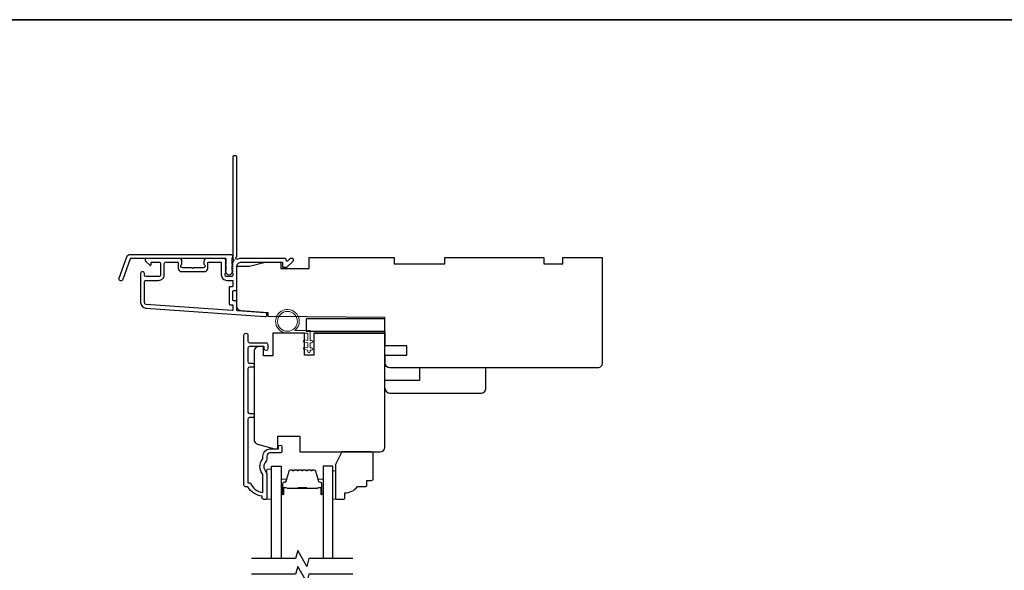
# Model space of a CAD drawing. Extents: x -12785 to 4241, y 1006 to 3623.
# Drawn here: x -4546 to -4233, y 2729 to 2903 of the extents above; entities that cross this region are included whole.
import ezdxf

# ---------------------------------------------------------------- set-up
doc = ezdxf.new("R2010")
doc.units = 0
doc.header["$LTSCALE"] = 250
doc.header["$MEASUREMENT"] = 0
for name, color, linetype in [('3', 3, 'CONTINUOUS'), ('7', 7, 'CONTINUOUS'), ('Glass', 6, 'CONTINUOUS')]:
    doc.layers.add(name, color=color, linetype=linetype)
for name, color, linetype, lineweight in [('6', 6, 'CONTINUOUS', 5), ('8', 7, 'CONTINUOUS', 35), ('Butal', 9, 'CONTINUOUS', 15), ('Spacer Bar', 1, 'CONTINUOUS', 9), ('Vinyl', 6, 'CONTINUOUS', 15), ('Visible (ANSI)', 7, 'CONTINUOUS', 25), ('Wood', 7, 'CONTINUOUS', 25)]:
    doc.layers.add(name, color=color, linetype=linetype, lineweight=lineweight)

msp = doc.modelspace()

# ---------------------------------------------------------------- linework, layer by layer
at = {"layer": '3'}
for points in [[(-4478.4, 2826.24, 0.381966), (-4478.4, 2825.91), (-4478.21, 2825.7), (-4478.4, 2825.49, 0.381966), (-4478.4, 2825.16), (-4478.21, 2824.95), (-4478.4, 2824.74, 0.381966), (-4478.4, 2824.41), (-4478.21, 2824.2), (-4478.4, 2823.99, 0.381966), (-4478.4, 2823.66), (-4478.21, 2823.45), (-4478.4, 2823.24, 0.381966), (-4478.4, 2822.91), (-4478.21, 2822.7), (-4478.21, 2822.21, -0.414214), (-4478.71, 2821.71), (-4480.21, 2821.71, -0.414214), (-4480.71, 2822.21), (-4480.71, 2822.7), (-4480.53, 2822.91, 0.381966), (-4480.53, 2823.24), (-4480.71, 2823.45), (-4480.53, 2823.66, 0.381966), (-4480.53, 2823.99), (-4480.71, 2824.2), (-4480.53, 2824.41, 0.381966), (-4480.53, 2824.74), (-4480.71, 2824.95), (-4480.53, 2825.16, 0.381966), (-4480.53, 2825.49), (-4480.71, 2825.7), (-4480.53, 2825.91, 0.381966), (-4480.53, 2826.24), (-4480.71, 2826.45), (-4480.53, 2826.66, 0.381966), (-4480.53, 2826.99), (-4480.84, 2827.34, 0.213422), (-4481.21, 2827.51), (-4486.41, 2827.51, 0.414214), (-4487.41, 2826.51), (-4487.41, 2825.8, 0.239932), (-4487.31, 2825.6, -0.72633), (-4487.66, 2824.51), (-4490.66, 2824.51), (-4490.91, 2824.26), (-4491.16, 2824.51), (-4494.16, 2824.51, -0.72633), (-4494.52, 2825.6, 0.239932), (-4494.41, 2825.8), (-4494.41, 2826.51, 0.414214), (-4495.41, 2827.51), (-4505.61, 2827.51, 0.668179), (-4505.97, 2826.66), (-4504.64, 2825.33, 0.668179), (-4504.21, 2825.51), (-4504.21, 2826.06, -0.414214), (-4503.96, 2826.31), (-4501.71, 2826.31, -0.414214), (-4501.21, 2825.81), (-4501.21, 2822.21, -0.414214), (-4501.71, 2821.71), (-4505.81, 2821.71, -0.414214), (-4506.31, 2822.21), (-4506.31, 2822.71, 1), (-4507.51, 2822.71), (-4507.51, 2813.51, 0.39391), (-4505.84, 2811.72), (-4468.06, 2809.07, 1), (-4467.97, 2810.27), (-4476.78, 2810.89, -0.39391), (-4477.01, 2811.14), (-4477.01, 2813.74, 0.414214), (-4477.26, 2813.99), (-4477.96, 2813.99, -0.414214), (-4478.21, 2814.24), (-4478.21, 2817.06, -0.414214), (-4477.96, 2817.31), (-4477.26, 2817.31, 0.414214), (-4477.01, 2817.56), (-4477.01, 2824.81, -0.414214), (-4475.51, 2826.31), (-4462.51, 2826.31), (-4462.51, 2824.91, 0.414214), (-4462.26, 2824.66), (-4461.26, 2824.66, 0.198912), (-4461.08, 2824.73), (-4459.16, 2826.66, 0.668179), (-4459.51, 2827.51), (-4459.9, 2827.51, 0.198912), (-4460.07, 2827.44), (-4460.84, 2826.67, -0.68058), (-4461.26, 2826.86, 0.424236), (-4461.89, 2827.51), (-4475.51, 2827.51, 0.117683), (-4476.73, 2827.22, -1.114225), (-4477.01, 2827.96), (-4477.01, 2859.76, 0.414214), (-4477.26, 2860.01), (-4477.96, 2860.01, 0.414214), (-4478.21, 2859.76), (-4478.21, 2827.33, -0.561267), (-4478.02, 2826.67)], [(-4510.74, 2828.76), (-4479.06, 2828.76, -0.6885), (-4478.56, 2827.45), (-4478.56, 2825.73, -0.520567), (-4478.42, 2825.53), (-4478.56, 2825.15), (-4478.56, 2823.73, -0.520567), (-4478.42, 2823.53), (-4478.71, 2822.74, -0.700208), (-4480.22, 2822.74), (-4480.51, 2823.53, -0.520567), (-4480.36, 2823.73), (-4480.36, 2825.15), (-4480.51, 2825.53, -0.520567), (-4480.36, 2825.73), (-4480.36, 2827.26, 0.414214), (-4480.61, 2827.51), (-4510.56, 2827.51, 0.315299), (-4510.8, 2827.35), (-4513.18, 2820.8, -1), (-4514.36, 2821.23), (-4511.91, 2827.94, -0.315299)], [(-4486.21, 2826.06, -0.414214), (-4485.96, 2826.31), (-4482.16, 2826.31, -0.414214), (-4481.91, 2826.06), (-4481.91, 2822.31, 0.414214), (-4480.11, 2820.51), (-4478.46, 2820.51, -0.414214), (-4478.21, 2820.26), (-4478.21, 2818.76, -0.414214), (-4478.46, 2818.51), (-4479.16, 2818.51, 0.414214), (-4479.41, 2818.26), (-4479.41, 2813.04, 0.414214), (-4479.16, 2812.79), (-4478.46, 2812.79, -0.414214), (-4478.21, 2812.54), (-4478.21, 2811.26, -0.434812), (-4478.48, 2811.01), (-4505.76, 2812.91, -0.39391), (-4506.31, 2813.51), (-4506.31, 2820.01, -0.414214), (-4505.81, 2820.51), (-4501.81, 2820.51, 0.414214), (-4500.01, 2822.31), (-4500.01, 2825.81, -0.414214), (-4499.51, 2826.31), (-4495.86, 2826.31, -0.414214), (-4495.61, 2826.06), (-4495.61, 2824.31, 0.414214), (-4494.61, 2823.31), (-4487.21, 2823.31, 0.414214), (-4486.21, 2824.31)]]:
    msp.add_lwpolyline(points, format="xyb", close=True, dxfattribs=at)
msp.add_lwpolyline([(-4463.17, 2765.76), (-4466.47, 2765.76, 0.414214), (-4467.47, 2764.76), (-4467.47, 2763.76, -0.196124), (-4467.75, 2763.06, 0.40794), (-4467.75, 2759.8, -0.196124), (-4467.47, 2759.11), (-4467.47, 2751.26, -0.414214), (-4467.72, 2751.01), (-4468.47, 2751.01, -0.414214), (-4468.97, 2751.51), (-4468.97, 2752.01, -0.238125), (-4473.47, 2755.01), (-4474.17, 2755.01, -0.414214), (-4474.72, 2755.56), (-4474.72, 2803.13, -1), (-4473.47, 2803.13), (-4473.47, 2801.25, 0.415215), (-4472.97, 2800.75), (-4467.72, 2800.75, -0.415909), (-4467.17, 2800.2), (-4467.17, 2798.8, -1), (-4468.27, 2798.8), (-4468.27, 2799.31, 0.414213), (-4468.47, 2799.51), (-4472.97, 2799.51, 0.414214), (-4473.47, 2799.01), (-4473.47, 2794.71, 0.415216), (-4472.97, 2794.21), (-4472.07, 2794.21, -1), (-4472.07, 2792.97), (-4472.97, 2792.97, 0.414213), (-4473.47, 2792.47), (-4473.47, 2778.72, 0.414212), (-4472.97, 2778.22), (-4472.07, 2778.22, -1), (-4472.07, 2776.98), (-4472.97, 2776.98, 0.414215), (-4473.47, 2776.48), (-4473.47, 2756.26), (-4472.68, 2756.26, 0.283226), (-4468.72, 2753.24), (-4468.72, 2758.64, 0.165436), (-4468.92, 2759.25, -0.340182), (-4468.92, 2763.62, 0.165436), (-4468.72, 2764.23), (-4468.72, 2764.76, -0.414214), (-4466.47, 2767.01), (-4463.77, 2767.01), (-4463.77, 2767.71, -1), (-4462.67, 2767.71), (-4462.67, 2766.26, -0.414209), (-4463.17, 2765.76)], format="xyb", dxfattribs=at)
at = {"layer": '6'}
msp.add_lwpolyline([(-4454.47, 2803.76), (-4460.92, 2803.76, -5.955821), (-4458.6, 2804.56), (-4453.67, 2804.56), (-4453.67, 2801.46), (-4453.27, 2801.46, -1), (-4453.27, 2800.66), (-4453.67, 2800.66), (-4453.67, 2799.16), (-4453.27, 2799.16, -1), (-4453.27, 2798.36), (-4453.67, 2798.36), (-4453.67, 2797.96, -1), (-4454.47, 2797.96), (-4454.47, 2798.36), (-4455.55, 2798.57, -1), (-4455.4, 2799.35), (-4454.47, 2799.17), (-4454.47, 2800.66), (-4455.55, 2800.87, -1), (-4455.4, 2801.65), (-4454.47, 2801.47)], format="xyb", close=True, dxfattribs=at)
msp.add_lwpolyline([(-4465.97, 2751.06), (-4465.97, 2760.56), (-4467.47, 2760.56), (-4467.47, 2751.06)], close=True, dxfattribs=at)
msp.add_circle((-4460.92, 2807.51), 3.15, dxfattribs=at)
at = {"layer": '7', "flags": 128}
for points in [[(-4440.12, 2732.26), (-4454.1, 2732.26), (-4454.77, 2729.76), (-4457.66, 2734.76), (-4458.33, 2732.26), (-4472.32, 2732.26)], [(-4440.12, 2727.26), (-4454.1, 2727.26), (-4454.77, 2724.76), (-4457.66, 2729.76), (-4458.33, 2727.26), (-4472.32, 2727.26)]]:
    msp.add_lwpolyline(points, dxfattribs=at)
at = {"layer": '8', "linetype": 'Continuous'}
msp.add_lwpolyline([(-5240.58, 2903.25), (-3908.32, 2903.25), (-3908.32, 2408.64), (-5240.58, 2408.64)], close=True, dxfattribs=at)
at = {"layer": 'Butal'}
for points in [[(-4462.87, 2752.95), (-4462.87, 2757.13, -0.414214), (-4462.62, 2757.38), (-4461.29, 2757.38), (-4461.48, 2756.77, -0.329751), (-4461.84, 2756.5), (-4461.96, 2756.5, 0.414214), (-4462.47, 2755.99), (-4462.47, 2752.7), (-4462.62, 2752.7, -0.414214)], [(-4449.57, 2752.95), (-4449.57, 2757.13, 0.414214), (-4449.82, 2757.38), (-4451.14, 2757.38), (-4450.96, 2756.77, 0.329751), (-4450.6, 2756.5), (-4450.48, 2756.5, -0.414214), (-4449.97, 2755.99), (-4449.97, 2752.7), (-4449.82, 2752.7, 0.414214)]]:
    msp.add_lwpolyline(points, format="xyb", close=True, dxfattribs=at)
at = {"layer": 'Glass', "color": 1}
for points in [[(-4465.97, 2732.26), (-4465.97, 2761.51), (-4462.87, 2761.51), (-4462.87, 2732.26)], [(-4446.47, 2732.26), (-4446.47, 2761.51), (-4449.57, 2761.51), (-4449.57, 2732.26)]]:
    msp.add_lwpolyline(points, dxfattribs=at)
at = {"layer": 'Spacer Bar'}
for points in [[(-4457.4, 2760.38, 0.226277), (-4457.5, 2760.33), (-4457.57, 2760.24, -0.476976), (-4457.76, 2760.24), (-4457.83, 2760.33, 0.226277), (-4457.93, 2760.38), (-4458.85, 2760.38, 0.226277), (-4458.94, 2760.33), (-4459.01, 2760.24, -0.476976), (-4459.21, 2760.24), (-4459.28, 2760.33, 0.226277), (-4459.38, 2760.38), (-4460, 2760.38, 0.329751), (-4460.48, 2760.02), (-4461.48, 2756.76, -0.329751), (-4461.85, 2756.49), (-4461.97, 2756.49, 0.414214), (-4462.47, 2755.99), (-4462.47, 2752.7, 1), (-4462.08, 2752.7), (-4462.08, 2754.56, -0.414214), (-4461.93, 2754.71), (-4461.42, 2754.71), (-4461.42, 2754.83), (-4461.9, 2754.83, 0.414214), (-4462.2, 2754.53), (-4462.2, 2752.7, -1), (-4462.35, 2752.7), (-4462.35, 2755.99, -0.414214), (-4461.97, 2756.38), (-4461.85, 2756.38, 0.329751), (-4461.37, 2756.73), (-4460.37, 2759.99, -0.329751), (-4460, 2760.26), (-4459.38, 2760.26, -0.226277), (-4459.37, 2760.26), (-4459.3, 2760.17, 0.476976), (-4458.92, 2760.17), (-4458.86, 2760.26, -0.226277), (-4458.85, 2760.26), (-4457.93, 2760.26, -0.226277), (-4457.92, 2760.26), (-4457.85, 2760.17, 0.476976), (-4457.48, 2760.17), (-4457.41, 2760.26, -0.226277), (-4457.4, 2760.26), (-4456.48, 2760.26, -0.256633), (-4456.47, 2760.26), (-4456.4, 2760.17, 0.476976), (-4456.03, 2760.17), (-4455.96, 2760.26, -0.226277), (-4455.95, 2760.26), (-4455.04, 2760.26, -0.256633), (-4455.03, 2760.26), (-4454.96, 2760.17, 0.476976), (-4454.58, 2760.17), (-4454.51, 2760.26, -0.226277), (-4454.5, 2760.26), (-4453.59, 2760.26, -0.256633), (-4453.58, 2760.26), (-4453.51, 2760.17, 0.476976), (-4453.13, 2760.17), (-4453.06, 2760.26, -0.226277), (-4453.05, 2760.26), (-4452.43, 2760.26, -0.329751), (-4452.06, 2759.99), (-4451.06, 2756.73, 0.329751), (-4450.59, 2756.38), (-4450.47, 2756.38, -0.414214), (-4450.08, 2755.99), (-4450.08, 2752.7, -1), (-4450.23, 2752.7), (-4450.23, 2754.53, 0.414214), (-4450.53, 2754.83), (-4451.01, 2754.83), (-4451.01, 2754.71), (-4450.5, 2754.71, -0.414214), (-4450.35, 2754.56), (-4450.35, 2752.7, 1), (-4449.97, 2752.7), (-4449.97, 2755.99, 0.414214), (-4450.47, 2756.49), (-4450.59, 2756.49, -0.329751), (-4450.96, 2756.76), (-4451.95, 2760.02, 0.329751), (-4452.43, 2760.38), (-4453.05, 2760.38, 0.226277), (-4453.15, 2760.33), (-4453.22, 2760.24, -0.476976), (-4453.42, 2760.24), (-4453.49, 2760.33, 0.226277), (-4453.59, 2760.38), (-4454.5, 2760.38, 0.226277), (-4454.6, 2760.33), (-4454.67, 2760.24, -0.476976), (-4454.87, 2760.24), (-4454.94, 2760.33, 0.226277), (-4455.03, 2760.38), (-4455.95, 2760.38, 0.226277), (-4456.05, 2760.33), (-4456.12, 2760.24, -0.476976), (-4456.32, 2760.24), (-4456.38, 2760.33, 0.226277), (-4456.48, 2760.38)], [(-4461.87, 2754.66), (-4461.23, 2754.66, -0.22907), (-4461.07, 2754.59, 0.224481), (-4460.94, 2754.52), (-4457.66, 2754.52, 0.28964), (-4457.49, 2754.62, -0.272736), (-4457.27, 2754.78), (-4455.16, 2754.78, -0.272736), (-4454.94, 2754.62, 0.28964), (-4454.78, 2754.52), (-4451.5, 2754.52, 0.224481), (-4451.36, 2754.59, -0.22907), (-4451.2, 2754.66), (-4450.57, 2754.66), (-4450.57, 2754.71), (-4451.2, 2754.71, 0.228585), (-4451.4, 2754.62, -0.224481), (-4451.5, 2754.57), (-4454.78, 2754.57, -0.28964), (-4454.89, 2754.65, 0.274141), (-4455.16, 2754.83), (-4457.27, 2754.83, 0.274141), (-4457.54, 2754.65, -0.28964), (-4457.66, 2754.57), (-4460.94, 2754.57, -0.224481), (-4461.03, 2754.62, 0.228585), (-4461.23, 2754.71), (-4461.87, 2754.71)]]:
    msp.add_lwpolyline(points, format="xyb", close=True, dxfattribs=at)
msp.add_lwpolyline([(-4457.65, 2754.57, -0.001885), (-4457.66, 2754.57), (-4460.94, 2754.57, -0.224481), (-4461.03, 2754.62, 0.228585), (-4461.23, 2754.71), (-4461.87, 2754.71), (-4461.87, 2754.66), (-4461.23, 2754.66, -0.22907), (-4461.07, 2754.59, 0.224481), (-4460.94, 2754.52), (-4457.66, 2754.52, -0.214245), (-4457.62, 2754.51, 0.214245), (-4457.49, 2754.45), (-4454.95, 2754.45, 0.214245), (-4454.81, 2754.51, -0.214245), (-4454.78, 2754.52), (-4451.5, 2754.52, 0.224481), (-4451.36, 2754.59, -0.22907), (-4451.2, 2754.66), (-4450.57, 2754.66), (-4450.57, 2754.71), (-4451.2, 2754.71, 0.228585), (-4451.4, 2754.62, -0.224481), (-4451.5, 2754.57), (-4454.78, 2754.57, 0.214245), (-4454.85, 2754.54, -0.214245), (-4454.95, 2754.5), (-4457.49, 2754.5, -0.214245), (-4457.58, 2754.54, 0.214245), (-4457.66, 2754.57)], format="xyb", dxfattribs=at)
at = {"layer": 'Vinyl'}
msp.add_lwpolyline([(-4446.47, 2751.06), (-4445.72, 2751.06), (-4445.72, 2760.06), (-4446.47, 2760.06)], close=True, dxfattribs=at)
at = {"layer": 'Visible (ANSI)'}
for points in [[(-4477.01, 2817.56), (-4477.01, 2825.01), (-4473.01, 2825.01), (-4468.01, 2826.26), (-4463.01, 2826.26), (-4463.01, 2824.26), (-4454.01, 2824.26), (-4454.01, 2827.76), (-4427.01, 2827.76), (-4427.01, 2825.76), (-4411.01, 2825.76), (-4411.01, 2827.76), (-4379.51, 2827.76), (-4379.51, 2825.76), (-4373.51, 2825.76), (-4373.51, 2827.76), (-4361.01, 2827.76), (-4361.01, 2794.26, -0.414214), (-4362.51, 2792.76), (-4396.26, 2792.76), (-4396.26, 2792.76), (-4398.26, 2792.76), (-4398.26, 2792.76), (-4400.26, 2792.76), (-4400.26, 2792.76), (-4428.39, 2792.76, -0.41166), (-4429.89, 2794.25), (-4429.91, 2796.76), (-4423.01, 2796.76), (-4423.01, 2799.76), (-4429.93, 2799.76), (-4430.01, 2808.76), (-4467.01, 2809.08), (-4467.01, 2810.26), (-4475.62, 2810.86, -0.39391), (-4477.01, 2812.36), (-4477.01, 2825.01)], [(-4452.52, 2803.76), (-4430.02, 2803.76), (-4452.52, 2803.76), (-4452.52, 2796.76), (-4455.52, 2796.76), (-4455.52, 2803.76), (-4465.52, 2803.76), (-4465.52, 2796.56), (-4468.52, 2796.56), (-4468.52, 2799.51), (-4470.02, 2799.51, 0.414214), (-4471.52, 2798.01), (-4471.52, 2769.95, 0.339454), (-4470.4, 2768.5), (-4465.02, 2767.06), (-4464.02, 2767.06), (-4464.02, 2771.06), (-4457.02, 2771.06), (-4457.02, 2766.06), (-4431.52, 2766.06, 0.4142), (-4430.02, 2767.56), (-4430.02, 2803.76)], [(-4429.97, 2786.26, 0.414214), (-4428.47, 2784.76), (-4399.47, 2784.76, 0.414214), (-4397.97, 2786.26), (-4397.97, 2792.76), (-4418.97, 2792.76), (-4418.97, 2788.76), (-4429.97, 2788.76)]]:
    msp.add_lwpolyline(points, format="xyb", dxfattribs=at)
msp.add_lwpolyline([(-4455.01, 2808.36), (-4455.01, 2804.36), (-4430.01, 2804.36), (-4430.01, 2808.36)], close=True, dxfattribs=at)
at = {"layer": 'Wood'}
msp.add_lwpolyline([(-4435.72, 2755.56), (-4435.72, 2757.06), (-4434.22, 2757.06, 0.414214), (-4433.72, 2757.56), (-4433.72, 2765.56, 0.414214), (-4434.22, 2766.06), (-4443.71, 2766.06), (-4445.72, 2762.06), (-4445.72, 2751.56, 0.414214), (-4445.22, 2751.06), (-4443.22, 2751.06, 0.414214), (-4442.72, 2751.56), (-4442.72, 2753.06, 0.236068), (-4438.72, 2755.06), (-4436.22, 2755.06, 0.414214)], format="xyb", close=True, dxfattribs=at)

doc.saveas('drawing.dxf')
